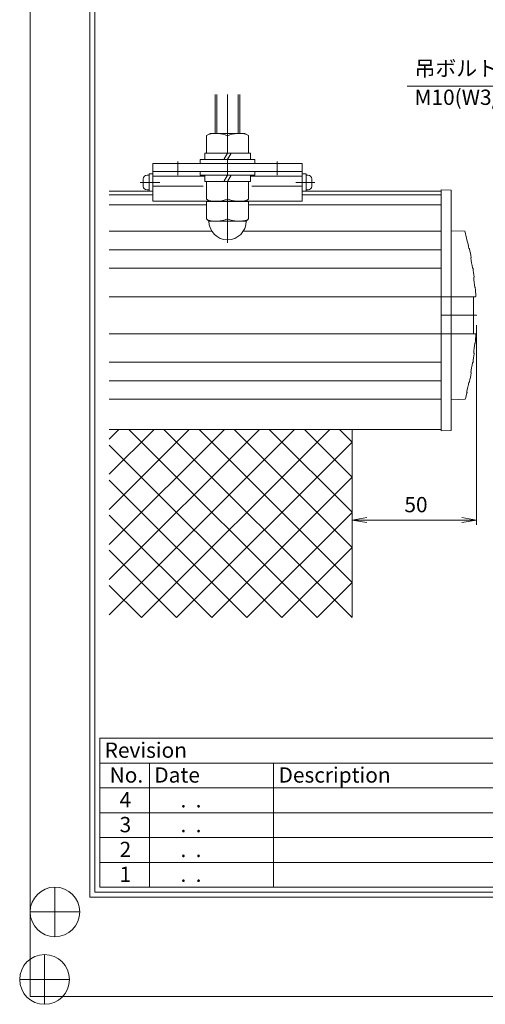
# Model space of a CAD drawing. Units: millimetres. Extents: x 141 to 985, y 102 to 699.
# Drawn here: x 141 to 328, y 102 to 499 of the extents above; entities that cross this region are included whole.
import ezdxf

# ---------------------------------------------------------------- set-up
doc = ezdxf.new("R2010")
doc.units = ezdxf.units.MM
doc.header["$LTSCALE"] = 2
doc.linetypes.add('SXF_一点鎖線', pattern=[18.5, 12, -1.5, 3.5, -1.5])
doc.layers.get('0').update_dxf_attribs({"lineweight": 13})
doc.layers.add('23', color=7, linetype='Continuous', lineweight=13)
doc.styles.add('ＭＳ ゴシック', font='txt')

# ---------------------------------------------------------------- blocks, each defined once
blk = doc.blocks.new('グループ16')
at = {"color": 7, "linetype": 'Continuous', "lineweight": 13}
for p, q in [((0, 0), (-22, 0)), ((-22, 0), (-22, -1.6)), ((0, 0), (0, -1.6)), ((0, -1.6), (-22, -1.6))]:
    blk.add_line(p, q, dxfattribs=at)
blk = doc.blocks.new('グループ17')
at = {"color": 7, "linetype": 'Continuous', "lineweight": 13}
for p, q in [((0, 1.6), (22, 1.6)), ((0, 0), (0, 1.6)), ((0, 0), (22, 0)), ((22, 0), (22, 1.6))]:
    blk.add_line(p, q, dxfattribs=at)
blk = doc.blocks.new('グループ18')
at = {"color": 7, "linetype": 'Continuous', "lineweight": 13}
for p, q in [((-18.4, 2.5), (-9.2, 2.5)), ((-18.4, 0), (-18.4, 2.5)), ((-18.4, 0), (-10.64, 0)), ((-9.2, 2.5), (-10.64, 0)), ((-7.76, 2.5), (-9.2, 0)), ((0, 0), (-9.2, 0)), ((0, 2.5), (-7.76, 2.5)), ((0, 0), (0, 2.5))]:
    blk.add_line(p, q, dxfattribs=at)
blk = doc.blocks.new('グループ38')
at = {"color": 7, "linetype": 'Continuous', "lineweight": 13}
for p, q in [((-23.18, 61.67), (-97.82, -12.97)), ((-37.33, 61.67), (-97.82, 1.17)), ((-51.47, 61.67), (-97.82, 15.32)), ((-65.61, 61.67), (-97.82, 29.46)), ((-79.75, 61.67), (-97.82, 43.6)), ((-93.89, 61.67), (-97.82, 57.74)), ((-9.04, 61.67), (-84.85, -14.14)), ((0, 56.57), (-70.71, -14.14)), ((0, 42.43), (-56.57, -14.14)), ((0, 28.28), (-42.43, -14.14)), ((0, 14.14), (-28.28, -14.14)), ((0, 0), (-14.14, -14.14))]:
    blk.add_line(p, q, dxfattribs=at)
blk = doc.blocks.new('グループ39')
at = {"color": 7, "linetype": 'Continuous', "lineweight": 13}
for p, q in [((-14.14, 0), (-89.95, 75.81)), ((0, 0), (-75.81, 75.81)), ((0, 14.14), (-61.67, 75.81)), ((0, 28.28), (-47.53, 75.81)), ((0, 42.43), (-33.38, 75.81)), ((0, 56.57), (-19.24, 75.81)), ((0, 70.71), (-5.1, 75.81)), ((-28.28, 0), (-97.82, 69.54)), ((-42.43, 0), (-97.82, 55.39)), ((-56.57, 0), (-97.82, 41.25)), ((-70.71, 0), (-97.82, 27.11)), ((-84.85, 0), (-97.82, 12.97))]:
    blk.add_line(p, q, dxfattribs=at)
blk = doc.blocks.new('グループ47')
at = {"color": 4, "linetype": 'Continuous', "lineweight": 13}
for p, q in [((-70.06, 14.7), (-24.05, 14.7)), ((0, 0), (-24.05, 14.7)), ((0, 0), (-4.5, 3.97)), ((0, 0), (-5.58, 2.19))]:
    blk.add_line(p, q, dxfattribs=at)
at = {"color": 7, "style": 'ＭＳ ゴシック'}
blk.add_text('吊ボルト', height=6.156, dxfattribs=at).set_placement((-67.06, 18.83))
blk = doc.blocks.new('グループ81')
at = {"color": 4, "linetype": 'Continuous', "lineweight": 13}
for p, q in [((0, 0), (5.91, 1.04)), ((0, 0), (5.91, -1.04)), ((50, 0), (0, 0)), ((50, 0), (44.09, 1.04)), ((50, 0), (44.09, -1.04))]:
    blk.add_line(p, q, dxfattribs=at)
at = {"color": 7, "style": 'ＭＳ ゴシック'}
blk.add_text('50', height=6.156, dxfattribs=at).set_placement((21, 3.12))

msp = doc.modelspace()

# ---------------------------------------------------------------- linework, layer by layer
at = {"layer": '23', "color": 7, "linetype": 'Continuous', "lineweight": 13}
for p, q in [((145.02, 105.13), (145.02, 699.13)), ((169.02, 145.13), (169.02, 659.13)), ((171.02, 147.13), (171.02, 657.13)), ((219.47, 468.56), (219.47, 452.84)), ((220.22, 468.56), (220.22, 452.84)), ((228.72, 468.56), (228.72, 452.84)), ((229.47, 468.56), (229.47, 452.84)), ((217.54, 452.84), (215.97, 451.93)), ((231.41, 452.84), (217.54, 452.84)), ((231.41, 452.84), (232.97, 451.93)), ((215.97, 444.84), (215.97, 451.93)), ((224.47, 444.84), (224.47, 451.84)), ((232.97, 444.84), (232.97, 451.93)), ((215.97, 444.84), (232.97, 444.84)), ((194.47, 437.54), (194.47, 440.74)), ((254.47, 440.74), (194.47, 440.74)), ((206.47, 440.74), (202.47, 440.74)), ((226.47, 440.74), (222.47, 440.74)), ((246.47, 440.74), (242.47, 440.74)), ((254.47, 437.54), (254.47, 440.74)), ((194.47, 437.54), (254.47, 437.54)), ((254.47, 437.54), (194.47, 437.54)), ((254.47, 437.54), (254.47, 425.54)), ((190.57, 434.54), (190.57, 431.54)), ((192.07, 436.04), (192.87, 436.04)), ((194.47, 435.54), (215.27, 435.54)), ((194.47, 435.54), (194.47, 425.54)), ((215.27, 435.94), (215.27, 433.44)), ((215.27, 435.94), (224.47, 435.94)), ((215.27, 433.44), (224.47, 433.44)), ((215.97, 433.44), (215.97, 426.34)), ((223.03, 433.44), (224.47, 435.94)), ((224.47, 433.44), (225.91, 435.94)), ((224.47, 433.44), (224.47, 426.43)), ((233.67, 433.44), (224.47, 433.44)), ((233.67, 435.94), (225.91, 435.94)), ((232.97, 433.44), (232.97, 426.34)), ((233.67, 435.94), (233.67, 433.44)), ((233.67, 435.54), (254.47, 435.54)), ((256.87, 436.04), (256.07, 436.04)), ((258.37, 434.54), (258.37, 431.54)), ((176.85, 429.54), (194.47, 429.54)), ((192.07, 430.04), (192.87, 430.04)), ((194.47, 431.54), (214.66, 431.54)), ((234.29, 431.54), (254.47, 431.54)), ((310.47, 429.54), (254.47, 429.54)), ((256.87, 430.04), (256.07, 430.04)), ((176.85, 428.04), (194.47, 428.04)), ((254.47, 425.54), (194.47, 425.54)), ((217.54, 425.44), (215.97, 426.34)), ((215.97, 425.44), (215.97, 418.34)), ((232.97, 425.44), (215.97, 425.44)), ((231.41, 425.44), (232.97, 426.34)), ((232.97, 425.44), (232.97, 418.34)), ((310.47, 428.04), (254.47, 428.04)), ((176.85, 424.06), (215.97, 424.06)), ((310.47, 424.06), (232.97, 424.06)), ((215.97, 418.34), (216.97, 417.44)), ((231.97, 417.44), (216.97, 417.44)), ((231.41, 417.44), (217.54, 417.44)), ((232.97, 418.34), (231.97, 417.44)), ((176.85, 413.38), (218.16, 413.38)), ((230.78, 413.38), (310.47, 413.38)), ((310.47, 405.97), (176.85, 405.97)), ((310.47, 398.48), (176.85, 398.48)), ((310.47, 387.04), (176.85, 387.04)), ((310.47, 372.04), (176.85, 372.04)), ((310.47, 360.59), (176.85, 360.59)), ((310.47, 353.11), (176.85, 353.11)), ((310.47, 345.7), (176.85, 345.7)), ((176.85, 333.54), (310.47, 333.54)), ((274.67, 333.54), (274.67, 257.73)), ((433.02, 209.13), (173.02, 209.13)), ((173.02, 209.13), (173.02, 149.13)), ((433.02, 199.13), (173.02, 199.13)), ((193.02, 149.13), (193.02, 199.13)), ((243.02, 149.13), (243.02, 199.13)), ((433.02, 189.13), (173.02, 189.13)), ((433.02, 179.13), (173.02, 179.13)), ((433.02, 169.13), (173.02, 169.13)), ((433.02, 159.13), (173.02, 159.13)), ((959.02, 147.13), (171.02, 147.13)), ((433.02, 149.13), (173.02, 149.13)), ((961.02, 145.13), (169.02, 145.13)), ((985.02, 105.13), (145.02, 105.13))]:
    msp.add_line(p, q, dxfattribs=at)
at = {"layer": '23', "color": 7, "linetype": 'SXF_一点鎖線', "lineweight": 13}
for p, q in [((224.47, 408.75), (224.47, 468.56)), ((204.47, 436), (204.47, 441.57)), ((244.47, 436), (244.47, 441.57)), ((324.67, 379.54), (310.47, 379.54))]:
    msp.add_line(p, q, dxfattribs=at)
at = {"layer": '23', "color": 6, "linetype": 'Continuous', "lineweight": 13}
for p, q in [((192.87, 436.54), (194.47, 436.54)), ((192.87, 429.54), (192.87, 436.54)), ((194.47, 425.54), (194.47, 437.54)), ((256.07, 436.54), (254.47, 436.54)), ((256.07, 429.54), (256.07, 436.54))]:
    msp.add_line(p, q, dxfattribs=at)
at = {"layer": '23', "color": 6, "linetype": 'SXF_一点鎖線', "lineweight": 13}
for p, q in [((189.3, 433.04), (197.22, 433.04)), ((259.68, 433.04), (251.91, 433.04))]:
    msp.add_line(p, q, dxfattribs=at)
at = {"layer": '23', "color": 3, "linetype": 'Continuous', "lineweight": 13}
for p, q in [((314.47, 429.93), (310.47, 430.04)), ((310.47, 333.04), (310.47, 430.04)), ((314.47, 379.54), (314.47, 429.93)), ((319.98, 413.39), (314.47, 413.54)), ((321.7, 406.44), (321.66, 406.44)), ((322.43, 402.64), (322.4, 402.64)), ((323.09, 398.64), (323.06, 398.64)), ((323.6, 394.84), (323.57, 394.84)), ((324, 390.84), (323.98, 390.84)), ((314.47, 387.04), (310.47, 387)), ((324.25, 387.04), (314.47, 387.04)), ((323.47, 372.04), (323.47, 387.04)), ((314.47, 379.54), (314.47, 333.14)), ((314.47, 372.04), (310.47, 372.07)), ((324.25, 372.04), (314.47, 372.04)), ((324, 368.24), (323.98, 368.24)), ((323.6, 364.24), (323.57, 364.24)), ((323.09, 360.44), (323.06, 360.44)), ((322.43, 356.44), (322.4, 356.44)), ((321.7, 352.64), (321.66, 352.64)), ((320.19, 345.69), (314.47, 345.54)), ((314.47, 333.14), (310.47, 333.04))]:
    msp.add_line(p, q, dxfattribs=at)
at = {"layer": '23', "color": 4, "linetype": 'Continuous', "lineweight": 13}
msp.add_line((324.67, 295.06), (324.67, 375.54), dxfattribs=at)
at = {"layer": '23', "color": 2, "linetype": 'Continuous', "lineweight": 13}
for p, q in [((155.02, 149.13), (155.02, 129.13)), ((145.02, 139.13), (165.02, 139.13)), ((150.82, 121.93), (150.82, 101.93)), ((140.82, 111.93), (160.82, 111.93))]:
    msp.add_line(p, q, dxfattribs=at)
for centre in [(155.02, 139.13), (150.82, 111.93)]:
    msp.add_circle(centre, 10, dxfattribs=at)
at = {"layer": '23', "color": 7, "linetype": 'Continuous', "lineweight": 13}
for centre, radius, start, end in [((219.87, 441.35), 11.49, 66.3901, 105.276), ((229.07, 441.31), 11.49, 74.724, 113.6099), ((192.07, 434.54), 1.5, 90, 180), ((256.87, 434.54), 1.5, 0, 90), ((192.07, 431.54), 1.5, 180, 270), ((256.87, 431.54), 1.5, 270, 0), ((219.87, 436.92), 11.49, 254.724, 293.6099), ((229.07, 436.96), 11.49, 246.3901, 285.8785), ((219.87, 428.92), 11.49, 252.2975, 293.6099), ((224.47, 417.44), 7.5, 180, 0), ((229.07, 428.96), 11.49, 246.3901, 288.0157)]:
    msp.add_arc(centre, radius, start, end, dxfattribs=at)
at = {"layer": '23', "color": 3, "linetype": 'Continuous', "lineweight": 13}
for centre, radius, start, end in [((194.47, 379.54), 130, 11.9421, 15.0954), ((321.7, 406.24), 0.2, 11.852, 90), ((194.47, 379.54), 130.2, 10.2986, 11.852), ((194.47, 379.54), 130, 8.4487, 10.2354), ((322.43, 402.79), 0.15, 270, 10.2986), ((323.09, 398.44), 0.2, 8.3596, 90), ((194.47, 379.54), 130.2, 6.8229, 8.3596), ((194.47, 379.54), 130, 4.9866, 6.7589), ((323.6, 394.99), 0.15, 270, 6.8229), ((324, 390.64), 0.2, 4.8981, 90), ((194.47, 379.54), 130.2, 3.3957, 4.8981), ((324.24, 387.24), 0.2, 270, 3.3957), ((194.47, 379.54), 130.2, 359.9471, 0.0486), ((194.47, 379.54), 130.2, 355.1019, 356.6043), ((324.24, 371.84), 0.2, 356.6043, 90), ((194.47, 379.54), 130, 353.2411, 355.0134), ((324, 368.44), 0.2, 270, 355.1019), ((194.47, 379.54), 130.2, 351.6404, 353.1771), ((323.6, 364.09), 0.15, 353.1771, 90), ((194.47, 379.54), 130, 349.7646, 351.5513), ((323.09, 360.64), 0.2, 270, 351.6404), ((194.47, 379.54), 130.2, 348.148, 349.7014), ((322.43, 356.29), 0.15, 349.7014, 90), ((194.47, 379.54), 130, 346.2496, 348.0579), ((321.7, 352.84), 0.2, 270, 348.148), ((194.47, 379.54), 130.2, 344.9308, 346.1589), ((320.7, 348.44), 0.2, 346.1589, 90)]:
    msp.add_arc(centre, radius, start, end, dxfattribs=at)

# ---------------------------------------------------------------- block references
at = {"layer": '23'}
for name, p in [('グループ47', (366.82, 457.12)), ('グループ18', (233.67, 442.34)), ('グループ17', (213.47, 440.74)), ('グループ16', (235.47, 437.54)), ('グループ38', (274.67, 271.87)), ('グループ39', (274.67, 257.73)), ('グループ81', (274.67, 297.06))]:
    msp.add_blockref(name, p, dxfattribs=at)

# ---------------------------------------------------------------- texts
at = {"layer": '23', "color": 7, "style": 'ＭＳ ゴシック'}
for s, height, p in [('M10(W3/8)', 6.156, (299.76, 464.31)), ('Revision', 6.156, (175.02, 201.25)), ('No.', 6.156, (177.02, 191.25)), ('Date', 6.156, (195.02, 191.25)), ('Description', 6.1563, (245.02, 191.25)), ('4', 6.16, (181.02, 181.25)), ('    .  .  ', 6.156, (198.02, 181.25)), ('3', 6.16, (181.02, 171.25)), ('    .  .  ', 6.156, (198.02, 171.25)), ('2', 6.16, (181.02, 161.25)), ('    .  .  ', 6.156, (198.02, 161.25)), ('1', 6.16, (181.02, 151.25)), ('    .  .  ', 6.156, (198.02, 151.25))]:
    msp.add_text(s, height=height, dxfattribs=at).set_placement(p)

doc.saveas('drawing.dxf')
